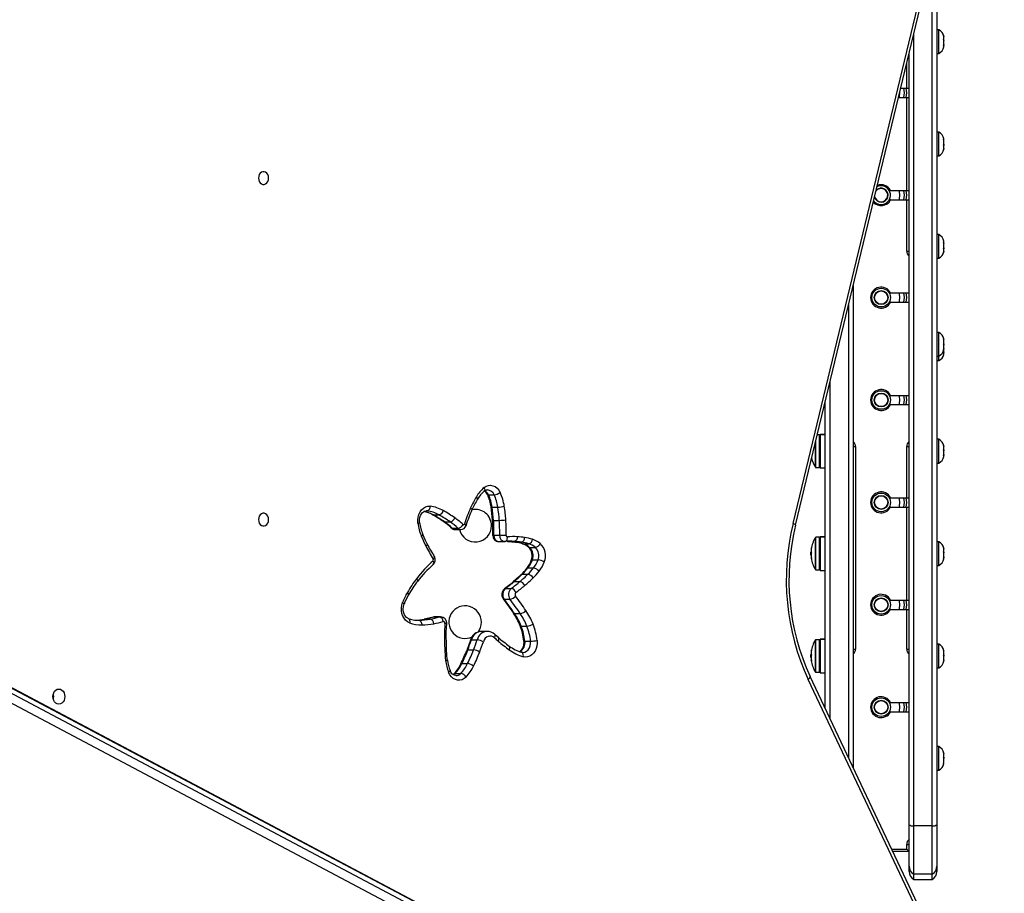
# Model space of a CAD drawing. Extents: x -118 to 920, y -16 to 684.
# Drawn here: x 584 to 611, y 312 to 336 of the extents above; entities that cross this region are included whole.
import ezdxf

# ---------------------------------------------------------------- set-up
doc = ezdxf.new("R2010")
doc.units = 0
doc.header["$LTSCALE"] = 0.125
doc.header["$MEASUREMENT"] = 0
doc.layers.add('CONTOUR', color=7, linetype='CONTINUOUS')

msp = doc.modelspace()

# ---------------------------------------------------------------- linework, layer by layer
at = {"layer": 'CONTOUR'}
for p, q in [((604.98595, 322.22783), (610.59582, 345.52129)), ((605.05273, 322.18393), (610.6626, 345.47739)), ((608.85343, 337.96529), (608.85343, 314.13578)), ((608.72843, 314.10654), (608.72843, 337.44626)), ((608.90033, 335.48759), (608.85343, 335.48759)), ((608.90033, 335.41355), (608.90033, 335.48759)), ((608.90033, 334.85009), (608.90033, 335.41355)), ((608.22843, 314.10654), (608.22843, 335.37014)), ((609.03228, 335.3383), (609.04093, 335.30936)), ((609.04093, 335.30291), (609.03228, 335.3383)), ((609.03228, 335.22809), (609.04093, 335.23453)), ((609.04093, 335.19915), (609.03228, 335.22809)), ((609.04093, 335.30291), (609.04093, 335.30936)), ((609.04093, 335.23453), (609.04093, 335.30291)), ((609.04093, 335.2079), (609.04093, 335.23453)), ((609.04093, 335.2079), (609.04093, 335.19962)), ((609.04093, 335.09401), (609.04093, 335.19915)), ((609.03228, 335.05862), (609.04093, 335.09401)), ((609.04093, 335.06507), (609.03228, 335.05862)), ((609.04093, 335.0926), (609.04093, 335.07561)), ((609.04093, 335.07561), (609.04093, 335.06507)), ((609.04093, 335.02831), (609.04093, 335.06507)), ((608.10343, 314.13578), (608.10343, 334.85112)), ((608.85343, 334.85009), (608.90033, 334.85009)), ((608.04093, 333.91884), (608.04093, 334.5916)), ((607.8789, 333.91884), (608.04093, 333.91884)), ((608.04093, 333.91884), (608.10343, 333.91884)), ((607.8187, 333.66884), (608.04093, 333.66884)), ((607.85343, 333.79384), (607.85208, 333.80748)), ((608.04093, 333.66884), (608.10343, 333.66884)), ((608.04093, 331.16884), (608.04093, 333.66884)), ((608.90033, 332.73759), (608.85343, 332.73759)), ((608.90033, 332.21765), (608.90033, 332.73759)), ((609.03228, 332.55225), (609.04093, 332.53882)), ((609.04093, 332.51503), (609.03228, 332.55225)), ((609.04093, 332.53882), (609.04093, 332.55946)), ((609.04093, 332.51688), (609.04093, 332.53882)), ((609.04093, 332.41532), (609.04093, 332.51503)), ((609.03228, 332.39153), (609.04093, 332.41532)), ((609.04093, 332.3781), (609.03228, 332.39153)), ((609.03228, 332.25812), (609.04093, 332.29533)), ((609.04093, 332.28191), (609.03228, 332.25812)), ((609.04093, 332.41532), (609.04093, 332.37977)), ((609.04093, 332.37977), (609.04093, 332.3781)), ((609.04093, 332.29533), (609.04093, 332.3781)), ((609.04093, 332.29533), (609.04093, 332.28191)), ((609.04093, 332.27821), (609.04093, 332.28191)), ((608.85343, 332.10009), (608.90033, 332.10009)), ((608.90033, 332.10009), (608.90033, 332.21765)), ((607.60537, 331.16884), (607.56993, 331.16884)), ((607.60537, 330.91884), (607.56993, 330.91884)), ((607.60537, 331.16884), (608.04093, 331.16884)), ((607.60537, 330.91884), (608.04093, 330.91884)), ((608.04093, 331.16884), (608.10343, 331.16884)), ((608.04093, 330.91884), (608.10343, 330.91884)), ((608.04093, 329.54384), (608.04093, 330.91884)), ((608.90033, 329.98759), (608.85343, 329.98759)), ((608.90033, 329.35009), (608.90033, 329.98759)), ((609.03228, 329.77337), (609.04093, 329.7685)), ((609.04093, 329.73857), (609.03228, 329.77337)), ((609.03228, 329.60282), (609.04093, 329.63275)), ((609.04093, 329.59794), (609.03228, 329.60282)), ((609.03547, 329.76053), (609.04093, 329.76053)), ((609.04093, 329.7685), (609.04093, 329.80946)), ((609.04093, 329.76053), (609.04093, 329.7685)), ((609.04093, 329.7477), (609.04093, 329.76053)), ((609.04093, 329.7477), (609.04093, 329.73973)), ((609.04093, 329.63275), (609.04093, 329.73857)), ((609.04093, 329.63275), (609.04093, 329.62977)), ((609.04093, 329.62977), (609.04093, 329.59911)), ((609.04093, 329.53309), (609.04093, 329.59794)), ((608.04093, 329.54384), (608.10343, 329.54384)), ((608.85343, 329.35009), (608.90033, 329.35009)), ((609.03228, 329.49828), (609.04093, 329.53309)), ((609.04093, 329.52821), (609.03228, 329.49828)), ((609.04093, 329.53309), (609.04093, 329.52821)), ((606.60343, 328.62278), (606.60343, 315.67222)), ((607.60537, 328.41884), (607.56993, 328.41884)), ((607.60537, 328.41884), (608.10343, 328.41884)), ((606.47843, 328.10375), (606.47843, 315.93631)), ((607.60537, 328.16884), (607.56993, 328.16884)), ((607.60537, 328.16884), (608.10343, 328.16884)), ((608.90033, 327.36011), (608.85343, 327.36011)), ((608.90033, 326.86502), (608.90033, 327.36011)), ((609.03228, 327.18464), (609.04093, 327.16787)), ((609.04093, 327.14702), (609.03228, 327.18464)), ((609.03228, 327.03059), (609.04093, 327.05145)), ((609.04093, 327.01383), (609.03228, 327.03059)), ((609.04093, 327.16787), (609.04093, 327.18198)), ((609.04093, 327.14702), (609.04093, 327.16787)), ((609.04093, 327.05145), (609.04093, 327.14702)), ((609.04093, 327.05145), (609.04093, 327.01328)), ((609.04093, 326.92493), (609.04093, 327.01383)), ((598.16577, 310.31157), (567.00083, 326.80586)), ((598.1909, 310.28658), (567.02596, 326.78086)), ((608.85343, 326.72261), (608.90033, 326.72261)), ((608.90033, 326.72261), (608.90033, 326.86502)), ((608.90033, 326.60009), (608.90033, 326.72261)), ((609.03228, 326.88731), (609.04093, 326.92493)), ((609.04093, 326.90816), (609.03228, 326.88731)), ((609.03228, 326.81939), (609.04093, 326.85364)), ((609.04093, 326.82289), (609.03228, 326.81939)), ((609.0346, 326.8286), (609.04093, 326.8286)), ((609.03846, 326.76956), (609.04093, 326.77833)), ((609.04093, 326.92493), (609.04093, 326.90816)), ((609.04093, 326.85364), (609.04093, 326.90073)), ((609.04093, 326.83781), (609.04093, 326.84353)), ((609.04093, 326.83781), (609.04093, 326.8286)), ((609.04093, 326.8286), (609.04093, 326.82289)), ((609.04093, 326.77833), (609.04093, 326.82289)), ((567.14146, 326.5808), (598.30641, 310.08652)), ((608.85343, 326.60009), (608.90033, 326.60009)), ((598.25132, 309.84577), (567.08637, 326.34005)), ((605.97843, 326.02763), (605.97843, 316.99268)), ((607.60537, 325.66884), (607.56993, 325.66884)), ((607.60537, 325.66884), (608.10343, 325.66884)), ((605.85343, 317.25677), (605.85343, 325.50861)), ((607.60537, 325.41884), (607.56993, 325.41884)), ((607.60537, 325.41884), (608.10343, 325.41884)), ((605.69755, 324.60634), (605.63613, 324.60634)), ((605.69755, 324.58987), (605.69755, 324.60634)), ((605.69755, 323.73134), (605.69755, 324.58987)), ((605.71318, 324.62019), (605.85343, 324.62019)), ((605.71318, 324.61983), (605.71318, 324.62019)), ((605.71318, 324.61983), (605.71318, 323.71749)), ((605.85343, 324.61983), (605.71318, 324.61983)), ((605.58818, 323.73859), (605.58818, 324.40723)), ((605.60137, 323.73134), (605.60137, 324.46201)), ((608.90033, 324.48759), (608.85343, 324.48759)), ((608.90033, 323.85009), (608.90033, 324.48759)), ((609.03228, 324.33367), (609.04093, 324.30777)), ((609.04093, 324.297), (609.03228, 324.33367)), ((609.04093, 324.30777), (609.04093, 324.30946)), ((609.04093, 324.297), (609.04093, 324.30777)), ((606.60343, 324.29384), (606.66593, 324.29384)), ((606.66593, 324.29384), (606.66593, 318.85634)), ((608.04093, 324.29384), (608.10343, 324.29384)), ((608.04093, 322.91884), (608.04093, 324.29384)), ((609.03228, 324.2087), (609.04093, 324.21947)), ((609.04093, 324.1828), (609.03228, 324.2087)), ((609.03228, 324.04387), (609.04093, 324.08053)), ((609.04093, 324.05463), (609.03228, 324.04387)), ((609.04093, 324.2079), (609.03312, 324.2079)), ((609.04093, 324.21947), (609.04093, 324.297)), ((609.04093, 324.2079), (609.04093, 324.21947)), ((609.04093, 324.2079), (609.04093, 324.18283)), ((609.04093, 324.08053), (609.04093, 324.1828)), ((609.04093, 324.08053), (609.04093, 324.07224)), ((609.04093, 324.07224), (609.04093, 324.05463)), ((609.04093, 324.02821), (609.04093, 324.05463)), ((608.85343, 323.85009), (608.90033, 323.85009)), ((605.60137, 323.73134), (605.69755, 323.73134)), ((605.71318, 323.71749), (605.85343, 323.71749)), ((596.80287, 322.99753), (596.95687, 322.99753)), ((607.60537, 322.91884), (607.56993, 322.91884)), ((607.60537, 322.91884), (608.04093, 322.91884)), ((608.04093, 322.91884), (608.10343, 322.91884)), ((595.12149, 322.56527), (595.1536, 322.56527)), ((595.1536, 322.56527), (595.13588, 322.56647)), ((595.3204, 322.45823), (595.4744, 322.45823)), ((596.90256, 322.66587), (597.05656, 322.66587)), ((607.60537, 322.66884), (607.56993, 322.66884)), ((607.60537, 322.66884), (608.04093, 322.66884)), ((608.04093, 322.66884), (608.10343, 322.66884)), ((608.04093, 320.16884), (608.04093, 322.66884)), ((595.62074, 322.26977), (595.77474, 322.26977)), ((596.94165, 322.31149), (597.09566, 322.31149)), ((595.83123, 322.09803), (595.98523, 322.09803)), ((595.90506, 322.06683), (596.05906, 322.06683)), ((596.95198, 321.90915), (597.10598, 321.90915)), ((597.0795, 321.74377), (597.2335, 321.74377)), ((597.24158, 321.7441), (597.2335, 321.74377)), ((597.34249, 321.74617), (597.34559, 321.74607)), ((597.34559, 321.74607), (597.49959, 321.74607)), ((597.528, 321.72678), (597.53464, 321.72632)), ((597.53464, 321.72632), (597.68865, 321.72632)), ((597.71932, 321.68375), (597.73276, 321.68178)), ((597.73276, 321.68178), (597.88677, 321.68178)), ((605.58818, 321.82712), (605.58818, 321.84908)), ((605.58818, 320.98859), (605.58818, 321.82712)), ((605.69755, 321.85634), (605.60137, 321.85634)), ((605.60137, 321.834), (605.60137, 321.85634)), ((605.60137, 320.98134), (605.60137, 321.834)), ((605.69755, 321.834), (605.69755, 321.85634)), ((605.69755, 320.98134), (605.69755, 321.834)), ((605.71318, 321.87019), (605.85343, 321.87019)), ((605.71318, 321.86983), (605.71318, 321.87019)), ((605.71318, 321.86983), (605.71318, 320.96749)), ((605.85343, 321.86983), (605.71318, 321.86983)), ((608.90033, 321.73759), (608.85343, 321.73759)), ((608.90033, 321.10009), (608.90033, 321.73759)), ((597.91013, 321.58397), (598.06414, 321.58397)), ((605.48162, 321.4579), (605.46413, 321.4579)), ((605.46413, 321.37977), (605.46413, 321.4579)), ((605.4709, 321.52692), (605.47389, 321.52692)), ((605.47117, 321.53087), (605.47436, 321.53087)), ((605.47117, 321.46182), (605.48115, 321.46182)), ((605.48152, 321.57879), (605.48023, 321.57879)), ((609.03228, 321.58564), (609.04093, 321.55858)), ((609.04093, 321.54939), (609.03228, 321.58564)), ((609.03228, 321.4659), (609.04093, 321.4751)), ((609.04093, 321.43884), (609.03228, 321.4659)), ((609.04093, 321.55858), (609.04093, 321.55946)), ((609.04093, 321.54939), (609.04093, 321.55858)), ((609.04093, 321.4751), (609.04093, 321.54939)), ((609.04093, 321.4579), (609.04093, 321.4751)), ((609.04093, 321.4579), (609.04093, 321.43922)), ((609.04093, 321.33535), (609.04093, 321.43884)), ((597.98368, 321.24691), (598.13768, 321.24691)), ((605.46413, 321.37977), (605.47096, 321.37977)), ((605.47927, 321.31075), (605.4709, 321.31075)), ((605.47117, 321.34979), (605.47374, 321.34979)), ((605.47518, 321.33811), (605.47117, 321.33811)), ((605.47941, 321.30995), (605.47117, 321.30995)), ((605.48023, 321.28719), (605.48102, 321.28719)), ((609.03228, 321.2991), (609.04093, 321.33535)), ((609.04093, 321.30829), (609.03228, 321.2991)), ((609.04093, 321.33535), (609.04093, 321.32332)), ((609.04093, 321.32332), (609.04093, 321.30829)), ((609.04093, 321.27821), (609.04093, 321.30829)), ((597.86321, 321.03238), (598.01722, 321.03238)), ((605.60137, 320.98134), (605.69755, 320.98134)), ((605.71318, 320.96749), (605.85343, 320.96749)), ((608.85343, 321.10009), (608.90033, 321.10009)), ((597.49421, 320.66523), (597.64822, 320.66523)), ((597.71122, 320.86273), (597.86523, 320.86273)), ((597.26239, 320.48378), (597.4164, 320.48378)), ((597.2286, 320.19372), (597.3826, 320.19372)), ((607.60537, 320.16884), (607.56993, 320.16884)), ((607.60537, 320.16884), (608.04093, 320.16884)), ((608.04093, 320.16884), (608.10343, 320.16884)), ((597.50469, 319.80669), (597.65869, 319.80669)), ((607.60537, 319.91884), (607.56993, 319.91884)), ((607.60537, 319.91884), (608.04093, 319.91884)), ((608.04093, 319.91884), (608.10343, 319.91884)), ((608.04093, 318.85634), (608.04093, 319.91884)), ((594.88455, 319.62759), (594.9338, 319.62759)), ((594.90925, 319.62709), (594.9338, 319.62759)), ((595.08838, 319.65958), (595.24238, 319.65958)), ((595.33322, 319.7162), (595.32031, 319.71438)), ((595.36418, 319.72068), (595.33322, 319.7162)), ((595.33322, 319.7162), (595.48722, 319.7162)), ((595.51818, 319.72068), (595.36418, 319.72068)), ((595.48722, 319.7162), (595.51826, 319.72068)), ((596.77235, 319.33054), (596.61835, 319.33054)), ((597.68367, 319.46835), (597.83768, 319.46835)), ((596.34609, 319.10105), (596.50009, 319.10105)), ((597.78237, 319.06897), (597.93638, 319.06897)), ((605.58818, 319.07417), (605.58818, 319.09908)), ((605.58818, 318.23859), (605.58818, 319.07417)), ((605.69755, 319.10634), (605.60137, 319.10634)), ((605.60137, 319.08101), (605.60137, 319.10634)), ((605.60137, 318.23134), (605.60137, 319.08101)), ((605.69755, 319.08101), (605.69755, 319.10634)), ((605.69755, 318.23134), (605.69755, 319.08101)), ((605.71318, 319.12019), (605.85343, 319.12019)), ((605.71318, 319.11983), (605.71318, 319.12019)), ((605.85343, 319.11983), (605.71318, 319.11983)), ((605.71318, 319.11983), (605.71318, 318.21749)), ((596.24908, 318.83067), (596.40308, 318.83067)), ((597.7281, 318.76605), (597.69596, 318.77027)), ((605.47089, 318.77743), (605.47413, 318.77743)), ((605.47117, 318.78116), (605.47459, 318.78116)), ((605.48157, 318.82794), (605.48023, 318.82794)), ((606.60343, 318.85634), (606.66593, 318.85634)), ((608.04093, 318.85634), (608.10343, 318.85634)), ((608.90033, 318.98759), (608.85343, 318.98759)), ((608.90033, 318.35009), (608.90033, 318.98759)), ((609.03228, 318.8256), (609.04093, 318.8036)), ((609.04093, 318.78809), (609.03228, 318.8256)), ((609.04093, 318.78809), (609.04093, 318.8036)), ((609.04093, 318.70143), (609.04093, 318.78809)), ((605.48122, 318.7079), (605.46413, 318.7079)), ((605.46413, 318.62977), (605.46413, 318.7079)), ((605.46413, 318.62977), (605.47087, 318.62977)), ((605.47895, 318.56024), (605.47089, 318.56024)), ((605.47117, 318.71401), (605.47912, 318.71401)), ((605.47117, 318.60169), (605.47327, 318.60169)), ((605.47466, 318.58979), (605.47117, 318.58979)), ((605.4791, 318.55934), (605.47117, 318.55934)), ((605.48023, 318.53514), (605.48093, 318.53514)), ((609.03228, 318.68591), (609.04093, 318.70143)), ((609.04093, 318.66392), (609.03228, 318.68591)), ((609.03228, 318.52915), (609.04093, 318.56666)), ((609.04093, 318.54467), (609.03228, 318.52915)), ((609.04093, 318.70143), (609.04093, 318.66391)), ((609.04093, 318.56666), (609.04093, 318.66392)), ((609.04093, 318.56666), (609.04093, 318.54467)), ((609.04093, 318.52821), (609.04093, 318.54467)), ((596.09056, 318.4652), (596.24457, 318.4652)), ((605.60137, 318.23134), (605.69755, 318.23134)), ((608.85343, 318.35009), (608.90033, 318.35009)), ((595.90851, 318.20074), (596.06252, 318.20074)), ((610.1448, 307.99598), (605.39106, 318.0394)), ((610.19877, 308.0762), (605.44503, 318.11961)), ((605.71318, 318.21749), (605.85343, 318.21749)), ((607.60537, 317.41884), (607.56993, 317.41884)), ((607.60537, 317.16884), (607.56993, 317.16884)), ((607.60537, 317.41884), (608.10343, 317.41884)), ((607.60537, 317.16884), (608.10343, 317.16884)), ((608.90033, 316.23759), (608.85343, 316.23759)), ((608.90033, 315.60009), (608.90033, 316.23759)), ((609.03228, 316.0756), (609.04093, 316.0536)), ((609.04093, 316.03809), (609.03228, 316.0756)), ((609.03228, 315.93591), (609.04093, 315.95143)), ((609.04093, 315.91392), (609.03228, 315.93591)), ((609.04093, 316.03809), (609.04093, 316.0536)), ((609.04093, 315.95143), (609.04093, 316.03809)), ((609.04093, 315.95143), (609.04093, 315.91382)), ((609.04093, 315.81666), (609.04093, 315.91392)), ((608.85343, 315.60009), (608.90033, 315.60009)), ((609.03228, 315.77915), (609.04093, 315.81666)), ((609.04093, 315.79467), (609.03228, 315.77915)), ((609.04093, 315.77821), (609.04093, 315.79467)), ((608.10343, 313.02597), (608.10343, 314.13578)), ((608.22843, 312.80952), (608.22843, 314.10654)), ((608.72843, 314.10654), (608.22843, 314.10654)), ((608.72843, 312.80952), (608.72843, 314.10654)), ((608.85343, 314.13578), (608.85343, 313.02597)), ((607.64041, 313.48134), (608.04093, 313.48134)), ((608.04093, 313.60634), (608.10343, 313.60634)), ((608.04093, 313.48134), (608.04093, 313.60634)), ((608.04093, 313.48134), (608.10343, 313.41884)), ((608.10343, 313.41884), (607.67, 313.41884)), ((608.10343, 312.88534), (608.10343, 313.02597)), ((608.85343, 313.02597), (608.85343, 312.88534)), ((608.22843, 312.66884), (608.22843, 312.80952)), ((608.72843, 312.80952), (608.22843, 312.80952)), ((608.22843, 312.66884), (608.72843, 312.66884)), ((608.72843, 312.66884), (608.72843, 312.80952))]:
    msp.add_line(p, q, dxfattribs=at)
at = {"layer": 'CONTOUR', "flags": 128}
for points in [[(607.83549, 333.66884), (607.84382, 333.69629), (607.85343, 333.79384)], [(590.89647, 331.50441), (590.89098, 331.55284), (590.87497, 331.59734), (590.84974, 331.63431), (590.81732, 331.66076), (590.78034, 331.67454), (590.74181, 331.67454), (590.70483, 331.66076), (590.67241, 331.63431), (590.64717, 331.59734), (590.63117, 331.55284), (590.62568, 331.50441), (590.63117, 331.45599), (590.64717, 331.41149), (590.67241, 331.37452), (590.70483, 331.34807), (590.74181, 331.33429), (590.78034, 331.33429), (590.81732, 331.34807), (590.84974, 331.37452), (590.87497, 331.41149), (590.89098, 331.45599), (590.89647, 331.50441)], [(607.85343, 331.04384), (607.84382, 331.14138), (607.83549, 331.16884)], [(607.83549, 330.91884), (607.84382, 330.94629), (607.85343, 331.04384)], [(607.85343, 328.29384), (607.84382, 328.39138), (607.83549, 328.41884)], [(607.83549, 328.16884), (607.84382, 328.19629), (607.85343, 328.29384)], [(607.85343, 325.54384), (607.84382, 325.64138), (607.83549, 325.66884)], [(607.83549, 325.41884), (607.84382, 325.44629), (607.85343, 325.54384)], [(596.68754, 323.19003), (596.74246, 323.22559), (596.80186, 323.24654), (596.86336, 323.25204), (596.92449, 323.24186), (596.98279, 323.21642), (597.03593, 323.17673), (597.08177, 323.1244), (597.11847, 323.06151)], [(596.50994, 322.87919), (596.51055, 322.88033), (596.51238, 322.88958), (596.50997, 322.90087), (596.50341, 322.91374), (596.49296, 322.92771), (596.47901, 322.94223)], [(607.85343, 322.79384), (607.84382, 322.89138), (607.83549, 322.91884)], [(607.83549, 322.66884), (607.84382, 322.69629), (607.85343, 322.79384)], [(590.62568, 322.33326), (590.63117, 322.28484), (590.64717, 322.24034), (590.67241, 322.20337), (590.70483, 322.17692), (590.74181, 322.16313), (590.78034, 322.16313), (590.81732, 322.17692), (590.84974, 322.20337), (590.87497, 322.24034), (590.89098, 322.28484), (590.89647, 322.33326), (590.89098, 322.38168), (590.87497, 322.42618), (590.84974, 322.46315), (590.81732, 322.4896), (590.78034, 322.50339), (590.74181, 322.50339), (590.70483, 322.4896), (590.67241, 322.46315), (590.64717, 322.42618), (590.63117, 322.38168), (590.62568, 322.33326)], [(594.90728, 322.23519), (594.90309, 322.31454), (594.91164, 322.39331), (594.93259, 322.46826), (594.96505, 322.53627), (595.0077, 322.59452), (595.05875, 322.6406), (595.1161, 322.6726), (595.17736, 322.6892), (595.24001, 322.6897)], [(594.95416, 322.25183), (594.95155, 322.27885), (594.95249, 322.33522), (594.96188, 322.38989), (594.97896, 322.44005), (595.00242, 322.4834), (595.03046, 322.51819), (595.06117, 322.54354), (595.09313, 322.55946), (595.12632, 322.56626), (595.13518, 322.56599)], [(595.2991, 322.46352), (595.30614, 322.46043), (595.3204, 322.45823)], [(596.36089, 322.59314), (596.36193, 322.60087), (596.35864, 322.61046), (596.35108, 322.6214), (596.33953, 322.63327), (596.32444, 322.64561)], [(596.87566, 322.67079), (596.87607, 322.66989), (596.88045, 322.66768), (596.8894, 322.66633), (596.90256, 322.66587)], [(595.59674, 322.27673), (595.60662, 322.27188), (595.62074, 322.26977)], [(595.03897, 321.93404), (595.03956, 321.92734), (595.03594, 321.91851), (595.02799, 321.90843), (595.01603, 321.8975), (595.00052, 321.88613)], [(595.15541, 321.68024), (595.11091, 321.77151), (595.03897, 321.93406)], [(595.15541, 321.68024), (595.15554, 321.67999), (595.1569, 321.6716), (595.15391, 321.66138), (595.14669, 321.64973), (595.13552, 321.63708), (595.12082, 321.62392)], [(597.24158, 321.7441), (597.25649, 321.7465), (597.27058, 321.7536), (597.28331, 321.76512), (597.2942, 321.78064), (597.30283, 321.79954), (597.30887, 321.82111), (597.31208, 321.84451), (597.31234, 321.86885)], [(597.30708, 321.74816), (597.31335, 321.74788), (597.34559, 321.74607)], [(597.3425, 321.74617), (597.43064, 321.73878), (597.52793, 321.72679)], [(597.58165, 321.8709), (597.57918, 321.84655), (597.57385, 321.82313), (597.56586, 321.80155), (597.55552, 321.78263), (597.54322, 321.76711), (597.52944, 321.75557), (597.51471, 321.74847), (597.49959, 321.74607)], [(605.4709, 321.52695), (605.47089, 321.52692), (605.47087, 321.52785), (605.47112, 321.5304), (605.47117, 321.53087)], [(605.47096, 321.4579), (605.47112, 321.46111), (605.47117, 321.46182)], [(605.48023, 321.57879), (605.48104, 321.58156), (605.48158, 321.58271), (605.48179, 321.5821), (605.48165, 321.57985), (605.4812, 321.57623), (605.48047, 321.5716), (605.48023, 321.57025)], [(595.34979, 321.33978), (595.35086, 321.33789), (595.35304, 321.32806), (595.35106, 321.31609), (595.34498, 321.30242), (595.33505, 321.2876), (595.32165, 321.27218)], [(597.95554, 321.23707), (597.95585, 321.23778), (597.96096, 321.24279), (597.97036, 321.24587), (597.98368, 321.24691)], [(605.47117, 321.30995), (605.47089, 321.31075), (605.47087, 321.30982), (605.47112, 321.30728), (605.47117, 321.30681)], [(605.48023, 321.30516), (605.48104, 321.29992), (605.48158, 321.29489), (605.48179, 321.2907), (605.48165, 321.28781), (605.4812, 321.28647), (605.48047, 321.28681), (605.48023, 321.28719)], [(594.89822, 320.67329), (594.90049, 320.67689), (594.90339, 320.68774), (594.90228, 320.70096), (594.89721, 320.71604), (594.88836, 320.73241), (594.87608, 320.74943)], [(597.4682, 320.65674), (597.37564, 320.58141), (597.23775, 320.47635)], [(597.68384, 320.853), (597.60936, 320.78145), (597.4682, 320.65674)], [(594.65573, 320.31118), (594.65633, 320.3123), (594.65815, 320.32154), (594.65573, 320.3328), (594.64915, 320.34565), (594.63868, 320.35959), (594.62471, 320.37409)], [(597.23775, 320.47636), (597.24831, 320.48169), (597.26239, 320.48378)], [(594.68325, 319.55846), (594.62871, 319.58691), (594.57944, 319.62805), (594.53726, 319.68036), (594.50372, 319.74193), (594.48004, 319.81049), (594.4671, 319.88352), (594.46537, 319.95834), (594.47492, 320.03221), (594.49539, 320.10242)], [(594.53523, 320.058), (594.53552, 320.06393), (594.53166, 320.07218), (594.52345, 320.08159), (594.51121, 320.0918), (594.49539, 320.10242)], [(597.19988, 320.20495), (597.31803, 320.04279), (597.47587, 319.81806)], [(607.85343, 320.04384), (607.84382, 320.14138), (607.83549, 320.16884)], [(594.65109, 319.67514), (594.63664, 319.68165), (594.60566, 319.70256), (594.57421, 319.73577), (594.54804, 319.77763), (594.52839, 319.82653), (594.51636, 319.8804), (594.51271, 319.93669), (594.51766, 319.99266), (594.52995, 320.04305), (594.5352, 320.05791)], [(607.83549, 319.91884), (607.84382, 319.94629), (607.85343, 320.04384)], [(594.65186, 319.67483), (594.66207, 319.66899), (594.67275, 319.65793), (594.68087, 319.64306), (594.68612, 319.62493), (594.68831, 319.60424), (594.68734, 319.5818), (594.68325, 319.55846)], [(594.9338, 319.62759), (594.94888, 319.62519), (594.96348, 319.61808), (594.97706, 319.60654), (594.98909, 319.591), (594.99911, 319.57206), (595.00672, 319.55046), (595.01165, 319.52702), (595.01369, 319.50265)], [(595.32022, 319.71436), (595.24021, 319.69258), (595.08047, 319.65891)], [(595.364, 319.71905), (595.34066, 319.71889), (595.32022, 319.71436)], [(595.63424, 319.54183), (595.63392, 319.55349), (595.63147, 319.56473), (595.62702, 319.57494), (595.62083, 319.58355), (595.61322, 319.5901), (595.60462, 319.59421), (595.59551, 319.59567), (595.58637, 319.5944)], [(595.67092, 319.19835), (595.67236, 319.3162), (595.68198, 319.53371)], [(597.65544, 319.47843), (597.65573, 319.47779), (597.66091, 319.47261), (597.67034, 319.46942), (597.68367, 319.46835)], [(595.6769, 318.87308), (595.67259, 319.02299), (595.67092, 319.19835)], [(596.3182, 319.09189), (596.27669, 318.97107), (596.22088, 318.82067)], [(596.34609, 319.10105), (596.33281, 319.10011), (596.32353, 319.09735), (596.3186, 319.09287), (596.3182, 319.09189)], [(596.96519, 319.15772), (596.92671, 319.18544), (596.88433, 319.20156), (596.84018, 319.20527), (596.79649, 319.19637), (596.75548, 319.17531), (596.7192, 319.14316), (596.68949, 319.10153), (596.66785, 319.05254)], [(596.96519, 319.15772), (596.97501, 319.17744), (596.98149, 319.1964), (596.98439, 319.21388), (596.98359, 319.2292), (596.97913, 319.24177), (596.97296, 319.24958)], [(597.06996, 319.16359), (596.99632, 319.22822), (596.97299, 319.24955)], [(597.72769, 318.76553), (597.73346, 318.76558), (597.78346, 318.77459), (597.8303, 318.79854), (597.87126, 318.83605), (597.90395, 318.88492), (597.92646, 318.94231), (597.93748, 319.00488), (597.93638, 319.06897)], [(598.11084, 319.08678), (598.11358, 319.01136), (598.10485, 318.93669), (598.08496, 318.86555), (598.05466, 318.80059), (598.01509, 318.74424), (597.96771, 318.69861), (597.91431, 318.66539), (597.85687, 318.64584), (597.79754, 318.64068), (597.73854, 318.6501)], [(597.75563, 319.0727), (597.75602, 319.07197), (597.76032, 319.07033), (597.76922, 319.06932), (597.78237, 319.06897)], [(595.70065, 318.5599), (595.69013, 318.66356), (595.6769, 318.87308)], [(596.24908, 318.83067), (596.23575, 318.82961), (596.22634, 318.82648), (596.22119, 318.82139), (596.22089, 318.82068)], [(597.36389, 318.83443), (597.37192, 318.85562), (597.37668, 318.876), (597.37798, 318.89478), (597.37579, 318.91124), (597.37018, 318.92475), (597.36137, 318.93479), (597.36011, 318.93574)], [(597.73854, 318.6501), (597.74129, 318.67389), (597.74097, 318.69676), (597.7376, 318.71785), (597.73131, 318.73632), (597.72234, 318.75149), (597.71103, 318.76275), (597.69782, 318.76969), (597.69609, 318.77023)], [(605.48023, 318.82794), (605.48104, 318.83062), (605.48158, 318.83166), (605.48179, 318.83093), (605.48165, 318.82858), (605.4812, 318.82489), (605.48047, 318.82022), (605.48023, 318.81886)], [(605.47117, 318.55934), (605.47089, 318.56024), (605.47087, 318.55942), (605.47112, 318.55697), (605.47117, 318.55652)], [(605.47267, 318.7304), (605.47195, 318.72292), (605.47117, 318.71401)], [(605.47267, 318.60728), (605.47195, 318.60473), (605.47117, 318.60169)], [(605.47267, 318.54572), (605.47195, 318.55064), (605.47117, 318.55652)], [(605.48023, 318.55268), (605.48104, 318.54744), (605.48158, 318.54244), (605.48179, 318.53832), (605.48165, 318.53552), (605.4812, 318.53428), (605.48047, 318.53473), (605.48023, 318.53514)], [(595.73355, 318.22783), (595.74915, 318.23898), (595.7612, 318.24971), (595.76922, 318.25959), (595.77291, 318.26826), (595.77241, 318.27474)], [(596.2018, 318.10391), (596.15115, 318.06126), (596.0949, 318.03207), (596.03522, 318.01749), (595.97444, 318.01809), (595.91495, 318.03383), (595.85905, 318.06411), (595.80893, 318.10775), (595.76655, 318.16304), (595.73355, 318.22783)], [(595.93195, 318.14189), (595.92235, 318.14113), (595.8843, 318.14992), (595.85261, 318.16731), (595.82296, 318.19342), (595.79424, 318.23138), (595.7724, 318.27477)], [(595.88083, 318.1907), (595.86661, 318.17731), (595.85229, 318.16759)], [(595.90851, 318.20074), (595.86948, 318.16873), (595.85732, 318.16165)], [(605.39106, 318.0394), (605.41354, 318.05824), (605.43072, 318.07635), (605.44193, 318.09305), (605.44675, 318.10768), (605.44504, 318.1196)], [(585.42226, 317.57711), (585.41681, 317.52453), (585.40082, 317.47554), (585.37539, 317.43347), (585.34225, 317.40119), (585.30366, 317.3809), (585.26225, 317.37398), (585.22084, 317.3809), (585.18225, 317.40119), (585.14911, 317.43347), (585.12368, 317.47554), (585.10769, 317.52453), (585.10224, 317.57711), (585.10769, 317.62968), (585.12368, 317.67867), (585.14911, 317.72074), (585.18225, 317.75302), (585.22084, 317.77331), (585.26225, 317.78023), (585.30366, 317.77331), (585.34225, 317.75302), (585.37539, 317.72074), (585.40082, 317.67867), (585.41681, 317.62968), (585.42226, 317.57711)], [(585.10825, 317.63223), (585.1088, 317.62968), (585.11425, 317.57711)], [(585.11425, 317.57711), (585.1088, 317.52453), (585.10825, 317.52198)], [(607.85343, 317.29384), (607.84382, 317.39138), (607.83549, 317.41884)], [(607.83549, 317.16884), (607.84382, 317.19629), (607.85343, 317.29384)]]:
    msp.add_lwpolyline(points, dxfattribs=at)
at = {"layer": 'CONTOUR'}
for centre, radius in [((607.35343, 328.29384), 0.25), ((607.35343, 328.29384), 0.1875), ((607.35343, 328.29384), 0.1775), ((607.35343, 325.54384), 0.25), ((607.35343, 325.54384), 0.1875), ((607.35343, 325.54384), 0.1775), ((607.35343, 322.79384), 0.25), ((607.35343, 322.79384), 0.1875), ((607.35343, 322.79384), 0.1775), ((607.35343, 320.04384), 0.25), ((607.35343, 320.04384), 0.1875), ((607.35343, 320.04384), 0.1775), ((607.35343, 317.29384), 0.25), ((607.35343, 317.29384), 0.1875), ((607.35343, 317.29384), 0.1775)]:
    msp.add_circle(centre, radius, dxfattribs=at)
for centre, radius, start, end in [((608.79234, 335.2578), 0.2539, 11.741076, 64.829342), ((608.79234, 335.07988), 0.2539, 295.170658, 348.258924), ((607.35343, 333.79384), 0.625, 348.463041, 11.536959), ((607.35343, 333.79384), 0.6875, 349.524318, 10.475682), ((608.79234, 332.5078), 0.2539, 11.741076, 64.829342), ((608.79234, 332.32988), 0.2539, 295.170658, 348.258924), ((607.35343, 331.04384), 0.25, 215.982423, 116.935694), ((607.35343, 331.04384), 0.1875, 196.517241, 136.400876), ((607.35343, 331.04384), 0.1775, 190.355552, 142.562565), ((607.35343, 331.04384), 0.28125, 26.3878, 111.699678), ((607.35343, 331.04384), 0.28125, 221.218439, 333.6122), ((607.35343, 331.04384), 0.625, 348.463041, 11.536959), ((607.35343, 331.04384), 0.6875, 349.524318, 10.475682), ((608.79234, 329.7578), 0.2539, 12.117331, 64.829342), ((608.22843, 329.54384), 0.1875, 180, 228.189685), ((608.79234, 329.57988), 0.2539, 295.170658, 348.258924), ((607.35343, 328.29384), 0.28125, 26.3878, 333.6122), ((607.35343, 328.29384), 0.625, 348.463041, 11.536959), ((607.35343, 328.29384), 0.6875, 349.524318, 10.475682), ((608.79234, 327.13031), 0.2539, 11.741076, 64.829342), ((608.79234, 326.9524), 0.2539, 295.170658, 348.258924), ((608.79234, 326.82988), 0.2539, 295.170658, 346.22113), ((607.35343, 325.54384), 0.28125, 26.3878, 333.6122), ((607.35343, 325.54384), 0.625, 348.463041, 11.536959), ((607.35343, 325.54384), 0.6875, 349.524318, 10.475682), ((605.69755, 324.59071), 0.01563, 360, 90), ((606.47843, 324.29384), 0.1875, 0, 48.189685), ((608.22843, 324.29384), 0.1875, 131.810315, 180), ((608.79234, 324.2578), 0.2539, 11.741076, 64.829342), ((606.26613, 324.16884), 0.80295, 193.539409, 212.400388), ((608.79234, 324.07988), 0.2539, 295.170658, 348.258924), ((605.60137, 323.74696), 0.01562, 212.400388, 270), ((605.69755, 323.74696), 0.01562, 270, 0), ((597.27126, 322.48716), 0.91365, 129.709206, 150.127164), ((597.19552, 322.4861), 0.79028, 129.801718, 150.172204), ((596.62228, 323.1402), 0.08211, 325.130494, 37.365877), ((596.77355, 323.0034), 0.12294, 88.108574, 133.041335), ((596.57566, 322.92319), 0.21616, 23.219041, 55.080298), ((596.59256, 322.90614), 0.22931, 23.488237, 61.09224), ((595.65575, 322.48858), 1.23345, 8.495466, 24.925727), ((596.79773, 323.02712), 0.03002, 218.955603, 279.854341), ((596.767, 322.92382), 0.20368, 21.218887, 86.97822), ((595.7022, 322.48588), 1.21378, 8.527692, 24.931612), ((596.92512, 323.31383), 0.31789, 275.733087, 307.462373), ((595.8562, 322.48588), 1.21378, 8.527692, 24.931612), ((595.88457, 322.48792), 1.3607, 8.527692, 24.931612), ((607.35343, 322.79384), 0.28125, 26.3878, 333.6122), ((599.5042, 321.17725), 3.50242, 149.73956, 155.213293), ((599.42229, 321.17981), 3.37189, 149.736168, 155.21883), ((607.35343, 322.79384), 0.625, 348.463041, 11.536959), ((607.35343, 322.79384), 0.6875, 349.524318, 10.475682), ((594.88624, 321.6945), 0.87851, 60.38301, 77.921579), ((594.91638, 321.80478), 0.76184, 59.855382, 78.036735), ((595.12068, 322.68034), 0.11969, 285.961681, 4.482003), ((595.04547, 321.70693), 0.86512, 60.277154, 82.820134), ((595.12157, 321.7495), 0.94763, 60.277154, 82.820134), ((593.42149, 319.14091), 3.81643, 55.252182, 60.531437), ((593.43031, 319.11248), 3.84272, 55.24827, 60.536879), ((595.43925, 322.61128), 0.15703, 282.935204, 345.685406), ((593.58431, 319.11248), 3.84272, 55.24827, 60.536879), ((593.65608, 319.14664), 3.93468, 55.24827, 60.536879), ((599.42483, 321.21546), 3.41434, 155.236923, 163.03272), ((599.35487, 321.21277), 3.29687, 155.247813, 163.025636), ((596.44911, 322.16884), 0.4375, 0, 101.382455), ((592.62407, 322.02112), 4.30094, 3.901538, 8.688014), ((592.68396, 322.02116), 4.26758, 3.900901, 8.689037), ((597.02709, 323.52554), 0.86018, 271.963921, 283.660146), ((592.83797, 322.02116), 4.26758, 3.900901, 8.689037), ((592.85653, 322.02128), 4.42448, 3.900901, 8.689037), ((594.90149, 322.32589), 0.09089, 273.653414, 305.422173), ((596.29201, 322.41811), 1.39676, 187.524883, 202.387047), ((596.21505, 322.41812), 1.27181, 187.512738, 202.371431), ((594.60143, 320.84541), 1.74337, 46.380111, 55.187061), ((594.61214, 320.81873), 1.76715, 46.380513, 55.197306), ((595.7396, 322.4347), 0.16862, 282.027317, 340.887423), ((594.76614, 320.81873), 1.76715, 46.380513, 55.197306), ((594.83366, 320.84691), 1.86643, 46.380513, 55.197306), ((595.95057, 322.28764), 0.19275, 280.361908, 332.318188), ((596.13645, 322.21523), 0.02291, 228.431207, 351.508149), ((596.14396, 322.15123), 0.06248, 22.629128, 75.972298), ((592.15605, 321.98894), 4.77007, 359.034752, 3.904696), ((596.93283, 322.3649), 0.05414, 250.819624, 279.380018), ((592.21623, 321.98894), 4.73642, 359.034723, 3.90481), ((597.06649, 324.20981), 1.89854, 270.880315, 276.17657), ((592.37023, 321.98894), 4.73642, 359.034723, 3.90481), ((592.38717, 321.98894), 4.89496, 359.034723, 3.90481), ((611.21252, 320.71627), 6.40742, 166.3548, 204.694315), ((604.96947, 322.13001), 0.0992, 32.933265, 80.440985), ((595.89925, 322.2028), 0.13465, 225.058739, 272.412789), ((595.82892, 322.13498), 0.03702, 228.133764, 273.579832), ((595.90672, 322.17372), 0.10689, 225.073518, 269.110779), ((596.06076, 322.17377), 0.10696, 225.081176, 268.765117), ((596.44911, 322.16884), 0.4375, 193.482497, 0), ((596.06382, 322.21041), 0.14222, 267.85686, 345.69454), ((611.09097, 320.71567), 6.21419, 166.333115, 204.693417), ((598.6042, 323.38079), 3.90135, 202.526602, 206.764466), ((598.52639, 323.37909), 3.77486, 206.746403, 212.699682), ((597.0801, 321.89877), 0.15497, 176.36982, 270.243917), ((596.94308, 321.70408), 0.20526, 87.516808, 94.931421), ((597.09872, 321.89045), 0.14793, 172.737181, 262.533307), ((597.25272, 321.89045), 0.14793, 172.737181, 262.533307), ((597.07689, 314.23201), 7.67719, 88.473319, 89.782874), ((597.38408, 319.97778), 1.77206, 86.262543, 94.61221), ((597.31442, 321.90207), 0.03329, 172.387365, 266.424832), ((597.46108, 320.02516), 1.84968, 86.262543, 94.61221), ((597.18594, 319.30366), 2.44762, 81.809466, 86.260269), ((597.33994, 319.30366), 2.44762, 81.809466, 86.260269), ((597.34707, 320.4755), 1.2643, 72.882163, 81.775614), ((597.34789, 320.43252), 1.3072, 72.877021, 81.786413), ((597.41691, 319.3506), 2.52568, 81.809466, 86.260269), ((597.65551, 321.84316), 0.12145, 285.832213, 3.476805), ((597.5019, 320.43252), 1.3072, 72.877021, 81.786413), ((597.57362, 321.22634), 0.48006, 49.698728, 72.346265), ((597.57895, 321.19313), 0.51229, 49.723154, 72.527596), ((597.57859, 320.47776), 1.38699, 72.877021, 81.786413), ((597.85238, 321.81219), 0.13486, 284.770087, 356.20922), ((597.73295, 321.19313), 0.51229, 49.723154, 72.527596), ((597.8063, 321.22937), 0.60165, 49.723154, 72.527596), ((598.02921, 321.76237), 0.18179, 281.078072, 335.98712), ((597.88343, 321.36072), 0.45233, 338.197933, 46.419468), ((606.26613, 321.41884), 0.80295, 147.599612, 171.015812), ((605.60137, 321.84071), 0.01562, 90, 147.599612), ((605.69755, 321.84071), 0.01562, 0, 90), ((608.79234, 321.5078), 0.2539, 11.741076, 64.829342), ((598.60219, 323.3784), 3.89848, 206.746464, 212.701967), ((597.65326, 321.36119), 0.32677, 337.666279, 45.049677), ((597.90824, 321.62226), 0.03834, 231.058136, 272.834594), ((597.69809, 321.36115), 0.30759, 338.197933, 46.419468), ((597.85209, 321.36115), 0.30759, 338.197933, 46.419468), ((606.26613, 321.41884), 0.80295, 177.211537, 182.788463), ((605.51244, 321.49372), 0.04168, 171.94374, 188.05626), ((605.83095, 321.48767), 0.36236, 165.435661, 173.153649), ((606.23459, 321.43764), 0.76592, 170.029791, 175.36315), ((605.56511, 321.51208), 0.097, 194.444943, 208.957047), ((606.23425, 321.39994), 0.76558, 173.882084, 175.363689), ((605.83095, 321.34748), 0.36236, 165.435661, 173.153649), ((605.42761, 321.45186), 0.05427, 345.86388, 14.13612), ((597.51842, 318.73006), 3.32563, 131.470673, 142.611668), ((595.2875, 321.25054), 0.04043, 314.966176, 32.353969), ((595.25435, 321.17119), 0.0799, 327.354141, 39.428838), ((595.21099, 321.25052), 0.16503, 312.105225, 32.740368), ((597.20469, 321.51611), 0.80103, 321.856978, 339.609397), ((597.23461, 321.52644), 0.79952, 321.83377, 339.536003), ((597.38861, 321.52644), 0.79952, 321.83377, 339.536003), ((598.10664, 320.87146), 0.37674, 58.5127, 85.274025), ((597.43348, 321.51736), 0.92853, 321.83377, 339.536003), ((605.51244, 321.34395), 0.04168, 171.94374, 188.05626), ((605.55528, 321.38326), 0.08443, 174.962676, 185.037324), ((606.23459, 321.43777), 0.76592, 184.63685, 189.970209), ((605.55742, 321.32803), 0.08895, 161.577639, 165.838439), ((606.23427, 321.4), 0.7656, 184.63633, 186.635305), ((605.56511, 321.33415), 0.097, 194.444943, 208.957047), ((605.82618, 321.34929), 0.35753, 186.823288, 188.985243), ((606.26613, 321.41884), 0.80295, 188.984188, 212.400388), ((608.79234, 321.32988), 0.2539, 295.170658, 348.258924), ((597.44632, 318.72551), 3.20729, 131.487359, 142.605005), ((596.35206, 322.19776), 1.89262, 314.72222, 321.569796), ((596.36396, 322.22265), 1.91429, 314.73205, 321.553588), ((597.85989, 320.99847), 0.03407, 84.400572, 137.59266), ((596.51796, 322.22265), 1.91429, 314.73205, 321.553588), ((596.57766, 322.20259), 2.02486, 314.73205, 321.553588), ((597.98341, 320.81178), 0.22317, 36.194323, 81.286364), ((605.60137, 320.99696), 0.01563, 212.400388, 270), ((605.69755, 320.99696), 0.01562, 270, 0), ((597.69403, 318.5904), 3.54996, 142.541729, 149.837694), ((597.622, 318.58708), 3.43093, 142.550141, 149.83331), ((594.55636, 324.17966), 4.58063, 306.210574, 309.893574), ((594.71037, 324.17966), 4.58063, 306.210574, 309.893574), ((597.49232, 320.62694), 0.03834, 87.166829, 128.87899), ((595.24766, 323.35171), 3.50203, 309.903879, 314.705915), ((595.40166, 323.35171), 3.50203, 309.903879, 314.705915), ((597.61329, 320.4868), 0.18182, 24.022563, 78.923815), ((597.70877, 320.82622), 0.03659, 86.161129, 132.830577), ((595.46677, 323.32627), 3.60496, 309.903879, 314.705915), ((597.83066, 320.66933), 0.19647, 28.848915, 79.865836), ((596.22063, 319.44777), 1.84527, 149.867974, 159.220688), ((597.35792, 320.32125), 0.19622, 127.767538, 216.347109), ((597.40344, 320.32035), 0.21588, 130.796456, 215.91143), ((597.55745, 320.32035), 0.21588, 130.796456, 215.91143), ((597.3813, 320.31522), 0.17217, 20.487198, 78.237404), ((597.58935, 320.32129), 0.07158, 130.796456, 215.91143), ((594.77867, 324.15042), 4.6786, 306.210574, 309.893574), ((596.14507, 319.44709), 1.72186, 149.878434, 159.22205), ((597.22499, 320.22684), 0.03331, 221.07519, 276.207039), ((586.21023, 312.04172), 13.70619, 34.508598, 36.496101), ((597.34906, 320.42413), 0.23283, 278.282674, 321.538242), ((586.36423, 312.04172), 13.70619, 34.508598, 36.496101), ((586.41672, 312.05607), 13.82596, 34.508598, 36.496101), ((607.35343, 320.04384), 0.28125, 26.3878, 333.6122), ((607.35343, 320.04384), 0.625, 348.463041, 11.536959), ((607.35343, 320.04384), 0.6875, 349.524318, 10.475682), ((596.17782, 319.57701), 0.4375, 0, 296.071357), ((596.06544, 318.85505), 1.70784, 21.409385, 34.324608), ((597.50082, 319.83907), 0.03261, 220.138185, 276.820409), ((596.10108, 318.84766), 1.69996, 21.414795, 34.342991), ((597.62544, 320.04798), 0.24357, 277.847094, 319.220133), ((596.25508, 318.84766), 1.69996, 21.414795, 34.342991), ((596.29784, 318.85578), 1.83127, 21.414795, 34.342991), ((594.90204, 320.31104), 0.68362, 248.463731, 270.58826), ((594.98425, 320.33447), 0.83234, 248.799669, 272.027313), ((594.69121, 321.98631), 2.36039, 273.371264, 279.686905), ((594.84545, 321.98457), 2.35863, 272.146572, 279.68827), ((594.72396, 321.79311), 2.16443, 279.692969, 286.349129), ((594.87796, 321.79311), 2.16443, 279.692969, 286.349129), ((595.209, 319.54058), 0.12359, 357.732037, 74.329519), ((594.95462, 321.74797), 2.24432, 279.692969, 286.349129), ((595.45293, 319.58702), 0.13365, 3.163757, 75.130393), ((595.51986, 319.55549), 0.16357, 352.349849, 90.544696), ((600.98787, 319.19351), 5.36495, 176.277475, 179.947076), ((595.63493, 319.40142), 0.14041, 70.423249, 90.280218), ((596.17782, 319.57701), 0.4375, 322.195574, 0), ((594.92242, 321.93765), 2.43671, 272.146572, 279.68827), ((596.62894, 319.00811), 0.32184, 91.372277, 164.911621), ((596.64099, 319.02744), 0.30394, 94.271676, 165.985429), ((596.79514, 319.02734), 0.30412, 94.462856, 165.974606), ((596.77077, 319.03644), 0.29379, 46.503368, 89.893487), ((596.17507, 318.89765), 1.59022, 6.319747, 21.422096), ((596.22362, 318.89563), 1.56836, 6.345477, 21.417765), ((597.80651, 319.83094), 0.36393, 274.913297, 302.619443), ((596.37762, 318.89563), 1.56836, 6.345477, 21.417765), ((596.40274, 318.89683), 1.71863, 6.345477, 21.417765), ((604.16592, 319.19041), 8.543, 179.945946, 182.160385), ((595.62424, 309.93059), 9.26788, 89.71139, 90.008124), ((590.75329, 320.95518), 5.89213, 338.865003, 341.658567), ((590.90729, 320.95518), 5.89213, 338.865003, 341.658567), ((596.46943, 318.68063), 0.42153, 61.91973, 85.828188), ((590.93892, 320.9518), 6.03554, 338.865003, 341.658567), ((599.20982, 321.58825), 3.30845, 227.277092, 229.609553), ((597.00263, 319.11872), 0.08091, 321.524008, 33.693945), ((600.17422, 322.72001), 4.79538, 229.595685, 234.122832), ((600.10347, 322.72796), 4.68048, 229.60006, 234.117426), ((597.4658, 319.02064), 0.29447, 307.351986, 10.182182), ((597.51076, 319.02141), 0.27575, 299.508857, 9.933428), ((597.90707, 320.22006), 1.15146, 271.458443, 280.193241), ((606.26613, 318.66884), 0.80295, 147.599612, 171.179803), ((605.60137, 319.09071), 0.01562, 90, 147.599612), ((605.69755, 319.09071), 0.01562, 0, 90), ((595.6301, 319.10308), 0.23472, 269.730227, 281.502377), ((599.88132, 319.02854), 4.25534, 182.15727, 186.515225), ((591.63528, 320.59186), 4.91578, 334.224084, 338.880898), ((591.67013, 320.5996), 4.90876, 334.226472, 338.877534), ((591.82413, 320.5996), 4.90876, 334.226472, 338.877534), ((596.37198, 318.46144), 0.37054, 57.974787, 85.185224), ((591.86069, 320.59429), 5.04687, 334.226472, 338.877534), ((597.99841, 319.8077), 1.08062, 233.794757, 253.746362), ((598.07669, 319.81028), 1.20845, 233.85426, 253.750636), ((605.49724, 318.77726), 0.02636, 171.507264, 179.595782), ((605.81475, 318.73888), 0.34617, 165.092512, 172.985611), ((606.24072, 318.68572), 0.77206, 170.069793, 175.382103), ((606.47843, 318.85634), 0.1875, 311.810315, 0), ((608.22843, 318.85634), 0.1875, 180, 228.189685), ((608.79234, 318.7578), 0.2539, 11.741076, 64.829342), ((595.65291, 318.6331), 0.0874, 270.361634, 303.109722), ((596.86117, 318.68096), 1.21526, 186.390058, 201.892478), ((596.78479, 318.68111), 1.09089, 186.379723, 201.869194), ((606.26613, 318.66884), 0.80295, 177.211537, 182.788463), ((605.51443, 318.74193), 0.04367, 172.169879, 187.830121), ((605.51443, 318.59574), 0.04367, 172.169879, 187.830121), ((605.55429, 318.63102), 0.08344, 174.939688, 185.060312), ((605.54819, 318.70709), 0.07733, 174.867884, 179.402107), ((605.57517, 318.76112), 0.107, 193.58956, 207.461033), ((605.81475, 318.59611), 0.34617, 165.092512, 172.985611), ((606.24072, 318.68582), 0.77206, 184.617897, 189.930207), ((606.24049, 318.65193), 0.77182, 184.617511, 186.844935), ((605.57517, 318.58448), 0.107, 193.58956, 207.461033), ((606.26613, 318.66884), 0.80295, 188.820197, 212.400388), ((605.42748, 318.69847), 0.05441, 345.840926, 14.159074), ((608.79234, 318.57988), 0.2539, 295.170658, 348.258924), ((595.14452, 318.89076), 1.01599, 316.44588, 334.553657), ((595.17161, 318.90289), 1.01787, 316.383484, 334.531844), ((596.08549, 318.43557), 0.03006, 80.295107, 141.477979), ((595.32561, 318.90289), 1.01787, 316.383484, 334.531844), ((595.37723, 318.88959), 1.13895, 316.383484, 334.531844), ((596.2127, 318.15596), 0.31088, 51.671793, 84.117154), ((605.60137, 318.24696), 0.01563, 212.400388, 270), ((605.69755, 318.24696), 0.01563, 270, 0), ((595.9059, 318.16476), 0.03608, 85.838674, 133.963358), ((595.92744, 318.323), 0.18219, 271.637248, 317.850093), ((596.02808, 318.00261), 0.2011, 30.247752, 80.138376), ((607.35343, 317.29384), 0.28125, 26.3878, 333.6122), ((607.35343, 317.29384), 0.625, 348.463041, 11.536959), ((607.35343, 317.29384), 0.6875, 349.524318, 10.475682), ((608.79234, 316.0078), 0.2539, 11.741076, 64.829342), ((608.79234, 315.82988), 0.2539, 295.170658, 348.258924), ((608.20946, 314.30725), 0.20161, 238.27036, 275.399959), ((608.7474, 314.30725), 0.20161, 264.600041, 301.72964), ((608.22843, 313.60634), 0.1875, 131.810315, 180), ((608.35335, 313.02598), 0.24992, 180.003011, 240.010804), ((608.60351, 313.02598), 0.24992, 299.989196, 359.996989), ((608.35343, 312.88534), 0.25, 180, 240), ((608.60343, 312.88534), 0.25, 300, 360)]:
    msp.add_arc(centre, radius, start, end, dxfattribs=at)

doc.saveas('drawing.dxf')
